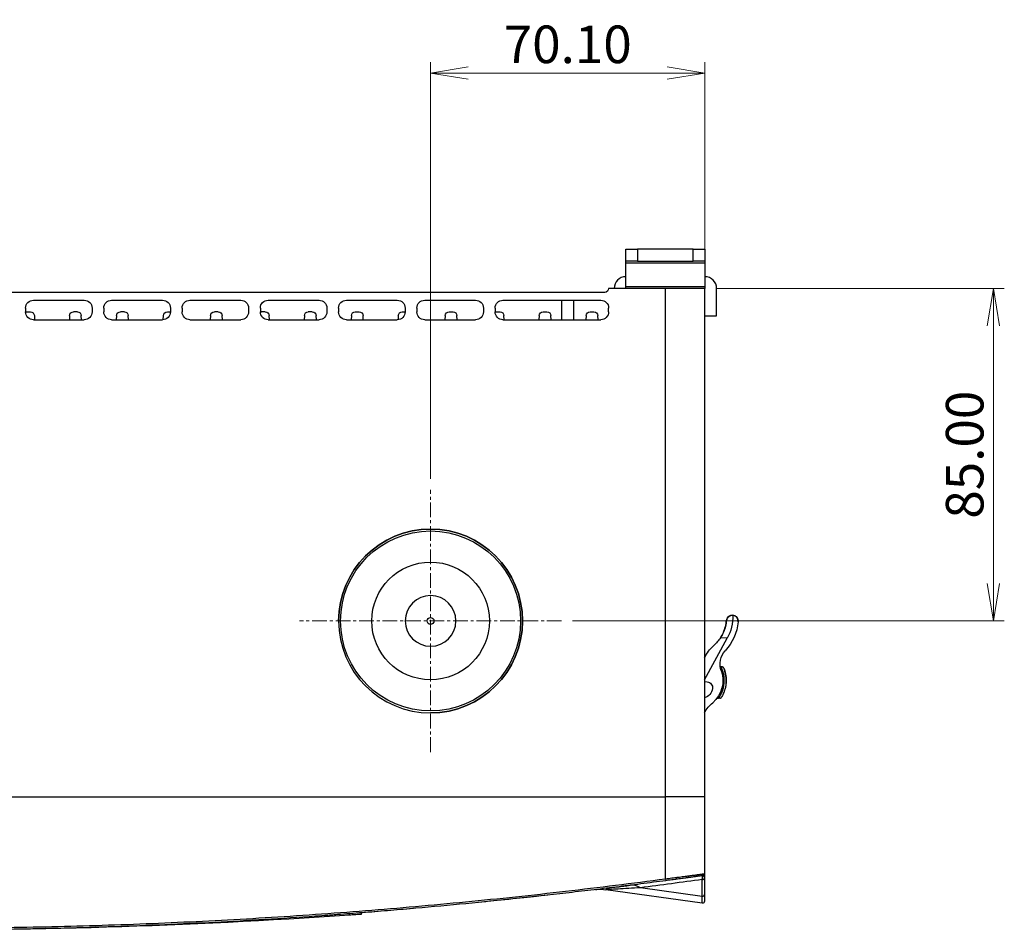
# Model space of a CAD drawing. Units: millimetres. Extents: x 10374 to 14022, y 14 to 2593.
# Drawn here: x 11410 to 11662, y 1835 to 2068 of the extents above; entities that cross this region are included whole.
import ezdxf

# ---------------------------------------------------------------- set-up
doc = ezdxf.new("R2010")
doc.units = ezdxf.units.MM
doc.linetypes.add('CENTER', pattern=[2, 1.25, -0.25, 0.25, -0.25])
doc.layers.get('0').update_dxf_attribs({"lineweight": 5})
doc.layers.get('Defpoints').update_dxf_attribs({"lineweight": 5})
for name, color, linetype, lineweight in [('1', 7, 'Continuous', 5), ('center', 1, 'CENTER', 5), ('dim', 3, 'Continuous', 5)]:
    doc.layers.add(name, color=color, linetype=linetype, lineweight=lineweight)
doc.styles.add('굴림', font='txt')
doc.dimstyles.new('GSATRONX4', dxfattribs={"dimscale": 4, "dimtxt": 2.4, "dimasz": 2.4, "dimexe": 0.7, "dimexo": 0.7, "dimgap": 0.6, "dimtad": 1, "dimzin": 1, "dimdsep": 46, "dimtxsty": '굴림', "dimblk": 'OPEN', "dimcen": 0.7, "dimclrd": 256, "dimclre": 256, "dimclrt": 256, "dimadec": 1, "dimazin": 0, "dimtfac": 1, "dimtmove": 0, "dimatfit": 3, "dimldrblk": 'OPEN', "dimfxl": 0, "dimtolj": 1, "dimtzin": 0, "dimlwd": -1, "dimlwe": -1, "dimarcsym": 0})

# ---------------------------------------------------------------- blocks, each defined once
blk = doc.blocks.new('_Open')
at = {"color": 0, "lineweight": -2}
for p, q in [((-1, 0.167), (0, 0)), ((-1, -0.167), (0, 0)), ((0, 0), (-1, 0))]:
    blk.add_line(p, q, dxfattribs=at)
blk = doc.blocks.new('*D18')
at = {"layer": 'Defpoints', "color": 0}
for p in [(11514.9, 2054.69), (11585, 2002.62), (11514.9, 1948.12)]:
    blk.add_point(p, dxfattribs=at)
at = {"layer": 'dim'}
for p, q in [((11514.9, 1950.92), (11514.9, 2057.49)), ((11585, 2005.42), (11585, 2057.49)), ((11575.4, 2054.69), (11524.5, 2054.69))]:
    blk.add_line(p, q, dxfattribs=at)
at = {"layer": 'dim', "xscale": 9.6, "yscale": 9.6, "zscale": 9.6, "rotation": 180}
blk.add_blockref('_Open', (11514.9, 2054.69), dxfattribs=at)
at = {"layer": 'dim', "xscale": 9.6, "yscale": 9.6, "zscale": 9.6}
blk.add_blockref('_Open', (11585, 2054.69), dxfattribs=at)
at = {"layer": 'dim', "insert": (11549.95, 2062.02), "char_height": 9.6, "attachment_point": 5, "style": '굴림'}
blk.add_mtext('\\A1;70.10', dxfattribs=at)
blk = doc.blocks.new('*D19')
at = {"layer": 'Defpoints', "color": 0}
for p in [(11585, 1999.62), (11548.4, 1914.62), (11658.71, 1914.62)]:
    blk.add_point(p, dxfattribs=at)
at = {"layer": 'dim'}
for p, q in [((11587.8, 1999.62), (11661.51, 1999.62)), ((11658.71, 1990.02), (11658.71, 1924.22)), ((11551.2, 1914.62), (11661.51, 1914.62))]:
    blk.add_line(p, q, dxfattribs=at)
at = {"layer": 'dim', "xscale": 9.6, "yscale": 9.6, "zscale": 9.6}
for p, rotation in [((11658.71, 1999.62), 90), ((11658.71, 1914.62), 270)]:
    blk.add_blockref('_Open', p, dxfattribs=dict(at, rotation=rotation))
at = {"layer": 'dim', "insert": (11651.39, 1957.12), "char_height": 9.6, "attachment_point": 5, "rotation": 90, "style": '굴림'}
blk.add_mtext('\\A1;85.00', dxfattribs=at)

msp = doc.modelspace()

# ---------------------------------------------------------------- linework, layer by layer
at = {"layer": '1', "color": 0, "linetype": 'ByBlock', "lineweight": -2}
for p, q in [((11564.796, 2009.618), (11567.805, 2009.618)), ((11564.796, 2006.618), (11564.796, 2009.618)), ((11582.005, 2009.618), (11567.805, 2009.618)), ((11567.805, 2009.618), (11567.805, 2006.618)), ((11582.005, 2006.618), (11582.005, 2009.618)), ((11582.005, 2009.618), (11584.996, 2009.618)), ((11584.996, 2009.618), (11584.996, 2006.618)), ((11567.805, 2006.618), (11564.796, 2006.618)), ((11564.796, 2006.114), (11564.796, 2006.618)), ((11564.796, 2000.121), (11564.796, 2006.114)), ((11584.996, 2006.114), (11564.796, 2006.114)), ((11567.805, 2006.618), (11582.005, 2006.618)), ((11584.996, 2006.618), (11582.005, 2006.618)), ((11584.996, 2006.618), (11584.996, 2006.114)), ((11584.996, 2006.114), (11584.996, 2000.121)), ((11559.396, 1998.618), (11180.396, 1998.618)), ((11574.896, 1999.618), (11560.396, 1999.618)), ((11564.796, 1999.618), (11564.796, 2000.121)), ((11564.796, 2000.121), (11584.996, 2000.121)), ((11574.896, 1869.618), (11574.896, 1999.618)), ((11584.896, 1999.618), (11574.896, 1999.618)), ((11584.996, 1999.618), (11574.896, 1999.618)), ((11584.896, 1999.618), (11584.896, 1869.618)), ((11584.996, 2000.121), (11584.996, 1999.618)), ((11584.996, 1992.618), (11584.996, 1999.618)), ((11587.996, 1992.618), (11587.996, 1999.618)), ((11413.396, 1996.618), (11426.396, 1996.618)), ((11433.396, 1996.618), (11446.396, 1996.618)), ((11453.396, 1996.618), (11466.396, 1996.618)), ((11473.396, 1996.618), (11486.396, 1996.618)), ((11493.396, 1996.618), (11506.396, 1996.618)), ((11513.396, 1996.618), (11526.396, 1996.618)), ((11533.396, 1996.618), (11558.396, 1996.618)), ((11548.396, 1996.618), (11548.396, 1991.618)), ((11551.396, 1996.618), (11551.396, 1991.618)), ((11411.396, 1994.618), (11411.396, 1993.618)), ((11411.648, 1993.618), (11412.647, 1993.618)), ((11424.647, 1993.618), (11423.648, 1993.618)), ((11428.396, 1994.618), (11428.396, 1993.618)), ((11431.396, 1994.618), (11431.396, 1993.618)), ((11436.647, 1993.618), (11435.648, 1993.618)), ((11447.648, 1993.618), (11448.396, 1993.618)), ((11448.396, 1994.618), (11448.396, 1993.618)), ((11451.396, 1994.618), (11451.396, 1993.618)), ((11460.647, 1993.618), (11459.648, 1993.618)), ((11468.396, 1994.618), (11468.396, 1993.618)), ((11471.396, 1994.618), (11471.396, 1993.618)), ((11472.647, 1993.618), (11471.648, 1993.618)), ((11484.647, 1993.618), (11483.648, 1993.618)), ((11488.396, 1994.618), (11488.396, 1993.618)), ((11491.396, 1994.618), (11491.396, 1993.618)), ((11495.648, 1993.618), (11496.647, 1993.618)), ((11507.648, 1993.618), (11508.396, 1993.618)), ((11508.396, 1994.618), (11508.396, 1993.618)), ((11511.396, 1994.618), (11511.396, 1993.618)), ((11519.648, 1993.618), (11520.647, 1993.618)), ((11528.396, 1994.618), (11528.396, 1993.618)), ((11531.396, 1994.618), (11531.396, 1993.618)), ((11531.648, 1993.618), (11532.647, 1993.618)), ((11543.648, 1993.618), (11544.647, 1993.618)), ((11555.648, 1993.618), (11556.647, 1993.618)), ((11560.396, 1993.618), (11560.396, 1994.618)), ((11413.396, 1991.618), (11426.396, 1991.618)), ((11413.645, 1992.68), (11413.711, 1991.617)), ((11422.65, 1992.68), (11422.583, 1991.617)), ((11425.711, 1991.617), (11425.645, 1992.68)), ((11433.396, 1991.618), (11446.396, 1991.618)), ((11434.65, 1992.68), (11434.583, 1991.617)), ((11437.711, 1991.617), (11437.645, 1992.68)), ((11446.584, 1991.626), (11446.65, 1992.68)), ((11453.396, 1991.618), (11466.396, 1991.618)), ((11458.65, 1992.68), (11458.583, 1991.617)), ((11461.711, 1991.617), (11461.645, 1992.68)), ((11473.396, 1991.618), (11486.396, 1991.618)), ((11473.711, 1991.617), (11473.645, 1992.68)), ((11482.65, 1992.68), (11482.583, 1991.617)), ((11485.711, 1991.617), (11485.645, 1992.68)), ((11493.396, 1991.618), (11506.396, 1991.618)), ((11494.65, 1992.68), (11494.583, 1991.617)), ((11497.711, 1991.617), (11497.645, 1992.68)), ((11506.65, 1992.68), (11506.584, 1991.626)), ((11513.396, 1991.618), (11526.396, 1991.618)), ((11518.65, 1992.68), (11518.583, 1991.617)), ((11521.711, 1991.617), (11521.645, 1992.68)), ((11533.396, 1991.618), (11558.396, 1991.618)), ((11533.711, 1991.617), (11533.645, 1992.68)), ((11542.65, 1992.68), (11542.583, 1991.617)), ((11545.711, 1991.617), (11545.645, 1992.68)), ((11554.65, 1992.68), (11554.583, 1991.617)), ((11557.711, 1991.617), (11557.645, 1992.68)), ((11584.996, 1992.618), (11587.996, 1992.618)), ((11590.522, 1914.732), (11590.522, 1914.732)), ((11584.896, 1899.554), (11590.724, 1910.187)), ((11590.724, 1910.187), (11588.983, 1910.339)), ((11587.23, 1908.289), (11587.23, 1908.288)), ((11588.925, 1902.932), (11588.925, 1902.932)), ((11588.925, 1902.932), (11588.925, 1902.932)), ((11588.925, 1902.932), (11588.925, 1902.932)), ((11588.925, 1902.932), (11588.925, 1902.932)), ((11588.925, 1902.932), (11588.925, 1902.932)), ((11588.925, 1902.932), (11588.925, 1902.932)), ((11588.925, 1902.932), (11588.925, 1902.932)), ((11588.925, 1902.932), (11588.925, 1902.932)), ((11589.401, 1902.882), (11589.401, 1902.882)), ((11589.401, 1902.882), (11589.401, 1902.882)), ((11589.401, 1902.882), (11589.401, 1902.882)), ((11589.401, 1902.882), (11589.401, 1902.882)), ((11589.401, 1902.882), (11589.401, 1902.882)), ((11589.401, 1902.882), (11589.401, 1902.882)), ((11589.401, 1902.882), (11589.401, 1902.882)), ((11589.401, 1902.882), (11589.401, 1902.882)), ((11589.811, 1902.575), (11589.811, 1902.575)), ((11589.811, 1902.575), (11589.811, 1902.575)), ((11589.811, 1902.575), (11589.811, 1902.575)), ((11589.811, 1902.575), (11589.811, 1902.575)), ((11589.811, 1902.575), (11589.811, 1902.575)), ((11589.811, 1902.575), (11589.811, 1902.575)), ((11589.811, 1902.575), (11589.811, 1902.575)), ((11589.811, 1902.575), (11589.811, 1902.575)), ((11589.169, 1901.94), (11589.169, 1901.94)), ((11584.896, 1899.11), (11585.6, 1899.042)), ((11586.941, 1897.331), (11586.941, 1897.331)), ((11589.579, 1898.758), (11589.579, 1898.758)), ((11590.403, 1898.687), (11590.403, 1898.687)), ((11590.403, 1898.686), (11590.403, 1898.686)), ((11590.403, 1898.686), (11590.403, 1898.686)), ((11590.403, 1898.686), (11590.403, 1898.686)), ((11590.403, 1898.686), (11590.403, 1898.686)), ((11590.403, 1898.686), (11590.403, 1898.686)), ((11590.403, 1898.686), (11590.403, 1898.686)), ((11590.403, 1898.686), (11590.403, 1898.686)), ((11164.896, 1869.618), (11574.896, 1869.618)), ((11574.945, 1869.618), (11574.894, 1869.618)), ((11584.896, 1869.618), (11574.896, 1869.618)), ((11574.945, 1848.707), (11574.945, 1869.618)), ((11584.895, 1869.618), (11584.895, 1849.773)), ((11584.328, 1844.21), (11584.328, 1848.523)), ((11584.895, 1848.986), (11584.895, 1844.673)), ((11584.328, 1842.454), (11559.653, 1845.922)), ((11584.328, 1844.21), (11568.519, 1846.432)), ((11494.195, 1839.408), (11494.195, 1839.814)), ((11497.18, 1840.061), (11497.164, 1839.618))]:
    msp.add_line(p, q, dxfattribs=at)
at = {"layer": '1', "color": 0, "linetype": 'ByBlock', "lineweight": -2, "extrusion": (0, 0, -1)}
for radius in [23.5, 6.484]:
    msp.add_circle((-11514.896, 1914.618), radius, dxfattribs=at)
at = {"layer": '1', "color": 0, "linetype": 'ByBlock', "lineweight": -2}
for radius in [23.002, 15.041, 0.864]:
    msp.add_circle((11514.896, 1914.618), radius, dxfattribs=at)
for centre, radius, start, end in [((11564.796, 1999.618), 3, 90, 180), ((11584.996, 1999.618), 3, 0, 90), ((11592.014, 1914.579, 0), 1.5, 354.15009, 174.15009), ((11592.014, 1914.579, 0), 1.5, 354.15009, 174.15009), ((11592.014, 1914.579, 0), 1.5, 354.15208, 174.1481)]:
    msp.add_arc(centre, radius, start, end, dxfattribs=at)
at = {"layer": '1', "color": 0, "linetype": 'ByBlock', "lineweight": -2, "extrusion": (0, 0, -1)}
for centre, radius, start, end in [((-11559.396, 1999.618), 1, 180, 270), ((-11413.396, 1994.618), 2, 0, 90), ((-11426.396, 1994.618), 2, 90, 180), ((-11433.396, 1994.618), 2, 0, 90), ((-11446.396, 1994.618), 2, 90, 180), ((-11453.396, 1994.618), 2, 0, 90), ((-11466.396, 1994.618), 2, 90, 180), ((-11473.396, 1994.618), 2, 0, 90), ((-11486.396, 1994.618), 2, 90, 180), ((-11493.396, 1994.618), 2, 0, 90), ((-11506.396, 1994.618), 2, 90, 180), ((-11513.396, 1994.618), 2, 0, 90), ((-11526.396, 1994.618), 2, 90, 180), ((-11533.396, 1994.618), 2, 0, 90), ((-11558.396, 1994.618), 2, 90, 180), ((-11413.396, 1993.618), 2, 270, 0), ((-11411.648, 1992.618), 1, 75.42143, 90), ((-11412.647, 1992.618), 1, 90, 176.42367), ((-11423.648, 1992.618), 1, 3.57633, 90), ((-11424.647, 1992.618), 1, 90, 176.42367), ((-11426.396, 1993.618), 2, 180, 270), ((-11433.396, 1993.618), 2, 270, 0), ((-11435.648, 1992.618), 1, 3.57633, 90), ((-11436.647, 1992.618), 1, 90, 176.42367), ((-11446.396, 1993.618), 2, 180, 270), ((-11447.648, 1992.618), 1, 3.57633, 90), ((-11453.396, 1993.618), 2, 270, 0), ((-11459.648, 1992.618), 1, 3.57633, 90), ((-11460.647, 1992.618), 1, 90, 176.42367), ((-11466.396, 1993.618), 2, 180, 270), ((-11473.396, 1993.618), 2, 270, 0), ((-11471.648, 1992.618), 1, 75.42143, 90), ((-11472.647, 1992.618), 1, 90, 176.42367), ((-11483.648, 1992.618), 1, 3.57633, 90), ((-11484.647, 1992.618), 1, 90, 176.42367), ((-11486.396, 1993.618), 2, 180, 270), ((-11493.396, 1993.618), 2, 270, 0), ((-11495.648, 1992.618), 1, 3.57633, 90), ((-11496.647, 1992.618), 1, 90, 176.42367), ((-11506.396, 1993.618), 2, 180, 270), ((-11507.648, 1992.618), 1, 3.57633, 90), ((-11513.396, 1993.618), 2, 270, 0), ((-11519.648, 1992.618), 1, 3.57633, 90), ((-11520.647, 1992.618), 1, 90, 176.42367), ((-11526.396, 1993.618), 2, 180, 270), ((-11533.396, 1993.618), 2, 270, 0), ((-11531.648, 1992.618), 1, 75.42143, 90), ((-11532.647, 1992.618), 1, 90, 176.42367), ((-11543.648, 1992.618), 1, 3.57633, 90), ((-11544.647, 1992.618), 1, 90, 176.42367), ((-11555.648, 1992.618), 1, 3.57633, 90), ((-11556.647, 1992.618), 1, 90, 176.42367), ((-11558.396, 1993.618), 2, 180, 270), ((-11514.896, 1914.618), 23.5, 0, 180), ((-11514.896, 1914.618), 23.5, 180, 270), ((-11558.261, 1836.019), 10, 83.13313, 84.98127), ((-11558.261, 1836.019), 10, 84.98126, 98), ((-11584.398, 1842.946), 0.498, 180, 278)]:
    msp.add_arc(centre, radius, start, end, dxfattribs=at)
at = {"layer": '1', "color": 0, "linetype": 'ByBlock', "lineweight": -2}
for centre, major_axis, ratio, start_param, end_param in [((11592.014, 1914.579), (-1.492, 0.153), 0.6160387, 6.0891798, 6.2831854), ((11584.398, 1849.773), (0.498, 0), 0.9865418, 4.7185185, 6.2831853), ((11567.127, 1837.114), (1.257, -9.921), 0.6054526, 2.7065506, 3.1415927), ((11574.945, 1848.716), (-0.066, 0.493), 0.0023045, 1.5880968, 3.1415927), ((11584.398, 1848.986), (0.498, 0), 0.9408875, 4.5727627, 6.2831853), ((11584.398, 1844.673), (0.498, 0), 0.9408874, 4.5727626, 6.2831854)]:
    msp.add_ellipse(centre, major_axis=major_axis, ratio=ratio, start_param=start_param, end_param=end_param, dxfattribs=at)
at = {"layer": '1', "color": 0, "linetype": 'ByBlock', "lineweight": -2, "extrusion": (0, 0, -1)}
for centre, major_axis, start_param, end_param in [((11580.574, 1915.751), (-8.868, -7.44), 3.8118221, 4.3410886), ((11592.014, 1914.579), (-1.149, -0.964), 2.3561369, 3.9417669), ((11580.574, 1915.751), (-9.959, -8.356), 3.9417656, 4.5788265), ((11580.574, 1915.752), (-9.437, -3.309), 4.0507041, 4.3213227), ((11580.574, 1915.751), (3.305, -9.438), 5.6210773, 5.8916959), ((11593.886, 1900.826), (-9.436, -3.311), 0.7907838, 1.180014), ((11593.886, 1900.825), (3.312, -9.436), 2.3616043, 2.7508189), ((11593.876, 1903.625), (-3.83, -3.214), 0.3542546, 1.4372319), ((11593.876, 1903.626), (3.214, -3.83), 1.9251692, 2.3562618), ((11582.108, 1899.412), (-5.746, -4.821), 3.4958498, 4.702126), ((11584.043, 1897.757), (1.883, -2.244), 5.5563879, 6.6858656), ((11584.043, 1897.756), (-2.244, -1.883), 3.9854752, 5.1149296), ((11585.456, 1897.549), (-1.149, -0.964), 2.3648633, 3.9854754), ((11593.493, 1886.121), (-7.661, -6.427), 1.2341251, 1.5605421)]:
    msp.add_ellipse(centre, major_axis=major_axis, ratio=0.9999999, start_param=start_param, end_param=end_param, dxfattribs=at)
at = {"layer": '1', "color": 0, "linetype": 'ByBlock', "lineweight": -2}
for points, knots in [([(11590.522, 1914.732), (11590.539, 1914.899), (11590.585, 1915.065), (11590.728, 1915.369), (11590.826, 1915.511), (11591.062, 1915.75), (11591.202, 1915.851), (11591.503, 1915.999), (11591.669, 1916.048), (11591.938, 1916.081), (11592.042, 1916.082), (11592.145, 1916.073)], [0, 0, 0, 0, 0.2169381, 0.2169381, 0.4338746, 0.4338746, 0.6508368, 0.6508368, 0.8678463, 0.8678463, 1, 1, 1, 1]), ([(11588.983, 1910.34), (11589.261, 1910.772), (11589.507, 1911.228), (11589.925, 1912.172), (11590.099, 1912.663), (11590.371, 1913.678), (11590.468, 1914.204), (11590.522, 1914.733)], [0, 0, 0, 0, 0.3287333, 0.3287333, 0.6601512, 0.6601512, 1, 1, 1, 1]), ([(11590.522, 1914.732), (11590.469, 1914.22), (11590.377, 1913.711), (11590.115, 1912.712), (11589.944, 1912.22), (11589.523, 1911.258), (11589.27, 1910.786), (11588.983, 1910.339)], [0, 0, 0, 0, 0.3287335, 0.3287335, 0.6601515, 0.6601515, 1, 1, 1, 1]), ([(11588.512, 1894.894), (11588.614, 1895.039), (11588.808, 1895.334), (11588.98, 1895.642), (11589.102, 1895.876), (11589.161, 1895.995), (11589.227, 1896.135), (11589.254, 1896.196), (11589.272, 1896.236), (11589.281, 1896.256), (11589.361, 1896.439), (11589.49, 1896.766), (11589.651, 1897.266), (11589.777, 1897.775), (11589.839, 1898.119), (11589.876, 1898.38), (11589.893, 1898.511), (11589.908, 1898.665), (11589.914, 1898.731), (11589.918, 1898.775), (11589.92, 1898.797), (11589.935, 1898.995), (11589.95, 1899.347), (11589.936, 1899.872), (11589.888, 1900.394), (11589.805, 1900.913), (11589.726, 1901.256), (11589.669, 1901.47), (11589.658, 1901.513), (11589.634, 1901.598), (11589.596, 1901.725), (11589.556, 1901.851), (11589.471, 1902.102), (11589.346, 1902.431), (11589.2, 1902.753), (11589.121, 1902.911)], [0, 0, 0, 0, 0.0625, 0.125, 0.125, 0.15625, 0.171875, 0.1796875, 0.1796875, 0.1875, 0.1875, 0.25, 0.3125, 0.375, 0.4375, 0.4375, 0.46875, 0.484375, 0.4921875, 0.4921875, 0.5, 0.5, 0.5625, 0.625, 0.6875, 0.75, 0.8125, 0.8125, 0.828125, 0.828125, 0.84375, 0.875, 0.875, 0.9375, 1, 1, 1, 1]), ([(11588.925, 1902.932), (11588.952, 1902.766), (11589.008, 1902.429), (11589.115, 1902.105), (11589.169, 1901.94)], [0, 0, 0, 0, 0.492305, 1, 1, 1, 1]), ([(11589.121, 1902.912), (11589.145, 1902.909), (11589.194, 1902.904), (11589.264, 1902.897), (11589.311, 1902.892), (11589.345, 1902.888), (11589.356, 1902.887), (11589.379, 1902.885), (11589.39, 1902.883), (11589.401, 1902.882)], [0, 0, 0, 0, 0.25, 0.5, 0.75, 0.75, 0.875, 0.875, 1, 1, 1, 1]), ([(11589.121, 1902.912), (11589.145, 1902.909), (11589.194, 1902.904), (11589.264, 1902.897), (11589.311, 1902.892), (11589.345, 1902.888), (11589.356, 1902.887), (11589.379, 1902.885), (11589.39, 1902.884), (11589.401, 1902.882)], [0, 0, 0, 0, 0.25, 0.5, 0.75, 0.75, 0.875, 0.875, 1, 1, 1, 1]), ([(11589.121, 1902.912), (11589.145, 1902.909), (11589.194, 1902.904), (11589.264, 1902.897), (11589.311, 1902.892), (11589.345, 1902.888), (11589.356, 1902.887), (11589.379, 1902.885), (11589.39, 1902.883), (11589.401, 1902.882)], [0, 0, 0, 0, 0.25, 0.5, 0.75, 0.75, 0.875, 0.875, 1, 1, 1, 1]), ([(11589.121, 1902.912), (11589.145, 1902.909), (11589.194, 1902.904), (11589.264, 1902.897), (11589.311, 1902.892), (11589.345, 1902.888), (11589.356, 1902.887), (11589.379, 1902.885), (11589.39, 1902.883), (11589.401, 1902.882)], [0, 0, 0, 0, 0.25, 0.5, 0.75, 0.75, 0.875, 0.875, 1, 1, 1, 1]), ([(11589.121, 1902.912), (11589.145, 1902.909), (11589.194, 1902.904), (11589.264, 1902.896), (11589.311, 1902.892), (11589.345, 1902.888), (11589.356, 1902.887), (11589.379, 1902.884), (11589.39, 1902.883), (11589.401, 1902.882)], [0, 0, 0, 0, 0.25, 0.5, 0.75, 0.75, 0.875, 0.875, 1, 1, 1, 1]), ([(11589.121, 1902.911), (11589.145, 1902.909), (11589.194, 1902.904), (11589.264, 1902.896), (11589.311, 1902.892), (11589.345, 1902.888), (11589.356, 1902.887), (11589.379, 1902.884), (11589.39, 1902.883), (11589.401, 1902.882)], [0, 0, 0, 0, 0.25, 0.5, 0.75, 0.75, 0.875, 0.875, 1, 1, 1, 1]), ([(11589.121, 1902.911), (11589.145, 1902.909), (11589.194, 1902.904), (11589.264, 1902.896), (11589.311, 1902.891), (11589.345, 1902.888), (11589.356, 1902.887), (11589.379, 1902.884), (11589.39, 1902.883), (11589.401, 1902.882)], [0, 0, 0, 0, 0.25, 0.5, 0.75, 0.75, 0.875, 0.875, 1, 1, 1, 1]), ([(11589.121, 1902.911), (11589.145, 1902.909), (11589.194, 1902.904), (11589.264, 1902.896), (11589.311, 1902.891), (11589.345, 1902.888), (11589.356, 1902.887), (11589.379, 1902.884), (11589.39, 1902.883), (11589.401, 1902.882)], [0, 0, 0, 0, 0.25, 0.5, 0.75, 0.75, 0.875, 0.875, 1, 1, 1, 1]), ([(11589.401, 1902.882), (11589.379, 1902.884), (11589.357, 1902.887), (11589.311, 1902.891), (11589.265, 1902.896), (11589.218, 1902.901), (11589.182, 1902.905), (11589.17, 1902.906), (11589.145, 1902.909), (11589.133, 1902.91), (11589.121, 1902.911)], [0, 0, 0, 0, 0.25, 0.25, 0.5, 0.75, 0.75, 0.875, 0.875, 1, 1, 1, 1]), ([(11589.811, 1902.575), (11589.873, 1902.424), (11589.988, 1902.12), (11590.084, 1901.809), (11590.133, 1901.633), (11590.139, 1901.613), (11590.149, 1901.574), (11590.155, 1901.555), (11590.17, 1901.496), (11590.201, 1901.377), (11590.265, 1901.101), (11590.339, 1900.705), (11590.4, 1900.227), (11590.433, 1899.747), (11590.439, 1899.264), (11590.423, 1898.94), (11590.408, 1898.737), (11590.404, 1898.697), (11590.397, 1898.616), (11590.385, 1898.495), (11590.351, 1898.214), (11590.286, 1897.816), (11590.18, 1897.347), (11590.047, 1896.884), (11589.94, 1896.579), (11589.853, 1896.353), (11589.808, 1896.24), (11589.76, 1896.128), (11589.736, 1896.072), (11589.728, 1896.053), (11589.711, 1896.016), (11589.637, 1895.849), (11589.485, 1895.539), (11589.326, 1895.256), (11589.242, 1895.116)], [0, 0, 0, 0, 0.0625, 0.125, 0.125, 0.1328125, 0.1328125, 0.140625, 0.140625, 0.15625, 0.1875, 0.25, 0.3125, 0.375, 0.4375, 0.5, 0.5, 0.515625, 0.515625, 0.53125, 0.5625, 0.625, 0.6875, 0.75, 0.8125, 0.8125, 0.84375, 0.859375, 0.859375, 0.8671875, 0.8671875, 0.875, 0.9375, 1, 1, 1, 1]), ([(11589.811, 1902.575), (11589.811, 1902.576), (11589.81, 1902.577), (11589.809, 1902.58), (11589.808, 1902.583), (11589.804, 1902.592), (11589.796, 1902.608), (11589.789, 1902.622), (11589.774, 1902.649), (11589.757, 1902.676), (11589.737, 1902.7), (11589.726, 1902.713), (11589.723, 1902.717), (11589.716, 1902.725), (11589.712, 1902.728), (11589.693, 1902.748), (11589.677, 1902.762), (11589.643, 1902.789), (11589.625, 1902.802), (11589.596, 1902.82), (11589.586, 1902.825), (11589.571, 1902.833), (11589.565, 1902.836), (11589.555, 1902.841), (11589.549, 1902.843), (11589.522, 1902.855), (11589.499, 1902.862), (11589.464, 1902.872), (11589.439, 1902.877), (11589.414, 1902.881), (11589.401, 1902.882)], [0, 0, 0, 0, 0.0078125, 0.0078125, 0.015625, 0.03125, 0.0625, 0.125, 0.125, 0.25, 0.3125, 0.3125, 0.34375, 0.34375, 0.375, 0.375, 0.5, 0.5, 0.625, 0.625, 0.6875, 0.6875, 0.71875, 0.71875, 0.75, 0.75, 0.875, 0.875, 0.9375, 1, 1, 1, 1]), ([(11589.811, 1902.575), (11589.811, 1902.576), (11589.81, 1902.577), (11589.809, 1902.579), (11589.808, 1902.583), (11589.804, 1902.591), (11589.796, 1902.608), (11589.789, 1902.622), (11589.774, 1902.649), (11589.757, 1902.675), (11589.737, 1902.7), (11589.726, 1902.712), (11589.723, 1902.716), (11589.716, 1902.724), (11589.712, 1902.728), (11589.693, 1902.747), (11589.677, 1902.762), (11589.643, 1902.789), (11589.625, 1902.802), (11589.596, 1902.819), (11589.586, 1902.825), (11589.571, 1902.833), (11589.565, 1902.835), (11589.555, 1902.84), (11589.549, 1902.843), (11589.522, 1902.854), (11589.499, 1902.862), (11589.464, 1902.871), (11589.439, 1902.877), (11589.414, 1902.881), (11589.401, 1902.882)], [0, 0, 0, 0, 0.0078125, 0.0078125, 0.015625, 0.03125, 0.0625, 0.125, 0.125, 0.25, 0.3125, 0.3125, 0.34375, 0.34375, 0.375, 0.375, 0.5, 0.5, 0.625, 0.625, 0.6875, 0.6875, 0.71875, 0.71875, 0.75, 0.75, 0.875, 0.875, 0.9375, 1, 1, 1, 1]), ([(11589.811, 1902.575), (11589.811, 1902.576), (11589.81, 1902.577), (11589.809, 1902.579), (11589.808, 1902.583), (11589.804, 1902.591), (11589.796, 1902.608), (11589.789, 1902.622), (11589.774, 1902.649), (11589.757, 1902.675), (11589.737, 1902.7), (11589.726, 1902.712), (11589.723, 1902.716), (11589.716, 1902.724), (11589.712, 1902.728), (11589.693, 1902.747), (11589.677, 1902.762), (11589.643, 1902.789), (11589.625, 1902.802), (11589.596, 1902.819), (11589.586, 1902.825), (11589.571, 1902.833), (11589.565, 1902.835), (11589.555, 1902.84), (11589.549, 1902.843), (11589.522, 1902.854), (11589.499, 1902.862), (11589.464, 1902.871), (11589.439, 1902.877), (11589.414, 1902.881), (11589.401, 1902.882)], [0, 0, 0, 0, 0.0078125, 0.0078125, 0.015625, 0.03125, 0.0625, 0.125, 0.125, 0.25, 0.3125, 0.3125, 0.34375, 0.34375, 0.375, 0.375, 0.5, 0.5, 0.625, 0.625, 0.6875, 0.6875, 0.71875, 0.71875, 0.75, 0.75, 0.875, 0.875, 0.9375, 1, 1, 1, 1]), ([(11590.29, 1900.959), (11590.276, 1901.033), (11590.261, 1901.106), (11590.228, 1901.259), (11590.201, 1901.378), (11590.17, 1901.496), (11590.155, 1901.555), (11590.149, 1901.574), (11590.139, 1901.614), (11590.09, 1901.79), (11589.988, 1902.12), (11589.873, 1902.424), (11589.811, 1902.575)], [0, 0, 0, 0, 0.1346985, 0.1346985, 0.2789154, 0.3510239, 0.3510239, 0.3870781, 0.3870781, 0.4231323, 0.7115662, 1, 1, 1, 1]), ([(11589.811, 1902.575), (11589.873, 1902.424), (11589.988, 1902.12), (11590.084, 1901.81), (11590.133, 1901.633), (11590.139, 1901.614), (11590.149, 1901.575), (11590.155, 1901.555), (11590.17, 1901.496), (11590.201, 1901.378), (11590.265, 1901.102), (11590.312, 1900.85), (11590.338, 1900.678), (11590.34, 1900.664)], [0, 0, 0, 0, 0.2447382, 0.4894763, 0.4894763, 0.5200686, 0.5200686, 0.5506609, 0.5506609, 0.6118454, 0.7342145, 0.9789527, 1, 1, 1, 1]), ([(11589.811, 1902.575), (11589.873, 1902.424), (11589.988, 1902.12), (11590.084, 1901.81), (11590.133, 1901.633), (11590.139, 1901.614), (11590.149, 1901.574), (11590.155, 1901.555), (11590.17, 1901.496), (11590.201, 1901.378), (11590.265, 1901.101), (11590.312, 1900.85), (11590.338, 1900.678), (11590.34, 1900.664)], [0, 0, 0, 0, 0.2447382, 0.4894764, 0.4894764, 0.5200686, 0.5200686, 0.5506609, 0.5506609, 0.6118454, 0.7342145, 0.9789527, 1, 1, 1, 1]), ([(11589.811, 1902.575), (11589.873, 1902.424), (11589.988, 1902.12), (11590.084, 1901.809), (11590.133, 1901.633), (11590.139, 1901.614), (11590.149, 1901.574), (11590.155, 1901.555), (11590.17, 1901.496), (11590.201, 1901.378), (11590.265, 1901.101), (11590.312, 1900.85), (11590.338, 1900.678), (11590.34, 1900.664)], [0, 0, 0, 0, 0.2447382, 0.4894764, 0.4894764, 0.5200686, 0.5200686, 0.5506609, 0.5506609, 0.6118454, 0.7342145, 0.9789527, 1, 1, 1, 1]), ([(11590.29, 1900.959), (11590.276, 1901.033), (11590.261, 1901.107), (11590.228, 1901.259), (11590.201, 1901.378), (11590.17, 1901.496), (11590.155, 1901.555), (11590.149, 1901.575), (11590.139, 1901.614), (11590.09, 1901.79), (11589.988, 1902.12), (11589.873, 1902.424), (11589.811, 1902.575)], [0, 0, 0, 0, 0.1346985, 0.1346985, 0.2789154, 0.3510239, 0.3510239, 0.3870781, 0.3870781, 0.4231323, 0.7115662, 1, 1, 1, 1]), ([(11589.811, 1902.575), (11589.873, 1902.424), (11589.988, 1902.12), (11590.084, 1901.81), (11590.133, 1901.634), (11590.139, 1901.614), (11590.149, 1901.575), (11590.155, 1901.555), (11590.17, 1901.496), (11590.201, 1901.378), (11590.265, 1901.102), (11590.312, 1900.851), (11590.338, 1900.678), (11590.34, 1900.664)], [0, 0, 0, 0, 0.2447382, 0.4894764, 0.4894764, 0.5200686, 0.5200686, 0.5506609, 0.5506609, 0.6118454, 0.7342145, 0.9789527, 1, 1, 1, 1]), ([(11589.811, 1902.575), (11589.873, 1902.424), (11589.988, 1902.12), (11590.084, 1901.81), (11590.133, 1901.633), (11590.139, 1901.614), (11590.149, 1901.575), (11590.155, 1901.555), (11590.17, 1901.496), (11590.201, 1901.378), (11590.265, 1901.102), (11590.312, 1900.85), (11590.338, 1900.678), (11590.34, 1900.664)], [0, 0, 0, 0, 0.2447382, 0.4894764, 0.4894764, 0.5200686, 0.5200686, 0.5506609, 0.5506609, 0.6118454, 0.7342145, 0.9789527, 1, 1, 1, 1]), ([(11590.403, 1898.687), (11590.406, 1898.717), (11590.409, 1898.747), (11590.423, 1898.94), (11590.439, 1899.264), (11590.433, 1899.747), (11590.4, 1900.227), (11590.339, 1900.705), (11590.28, 1901.022), (11590.228, 1901.259), (11590.201, 1901.377), (11590.17, 1901.496), (11590.155, 1901.555), (11590.149, 1901.574), (11590.139, 1901.613), (11590.09, 1901.79), (11589.988, 1902.12), (11589.873, 1902.424), (11589.811, 1902.575)], [0, 0, 0, 0, 0.0229007, 0.0229007, 0.1450381, 0.2671755, 0.389313, 0.5114504, 0.6335878, 0.6335878, 0.6946565, 0.7251908, 0.7251908, 0.740458, 0.740458, 0.7557252, 0.8778626, 1, 1, 1, 1]), ([(11590.29, 1900.959), (11590.276, 1901.033), (11590.261, 1901.107), (11590.228, 1901.26), (11590.201, 1901.378), (11590.17, 1901.496), (11590.155, 1901.555), (11590.149, 1901.575), (11590.139, 1901.614), (11590.09, 1901.79), (11589.988, 1902.12), (11589.873, 1902.424), (11589.811, 1902.575)], [0, 0, 0, 0, 0.1346985, 0.1346985, 0.2789154, 0.3510239, 0.3510239, 0.3870781, 0.3870781, 0.4231323, 0.7115662, 1, 1, 1, 1]), ([(11589.811, 1902.575), (11589.873, 1902.424), (11589.988, 1902.12), (11590.084, 1901.81), (11590.133, 1901.633), (11590.139, 1901.614), (11590.149, 1901.574), (11590.155, 1901.555), (11590.17, 1901.496), (11590.201, 1901.378), (11590.265, 1901.102), (11590.312, 1900.85), (11590.338, 1900.678), (11590.34, 1900.664)], [0, 0, 0, 0, 0.2447382, 0.4894764, 0.4894764, 0.5200686, 0.5200686, 0.5506609, 0.5506609, 0.6118454, 0.7342145, 0.9789527, 1, 1, 1, 1]), ([(11589.811, 1902.575), (11589.873, 1902.424), (11589.988, 1902.12), (11590.084, 1901.81), (11590.133, 1901.633), (11590.139, 1901.614), (11590.149, 1901.574), (11590.155, 1901.555), (11590.17, 1901.496), (11590.201, 1901.378), (11590.265, 1901.102), (11590.312, 1900.85), (11590.338, 1900.678), (11590.34, 1900.664)], [0, 0, 0, 0, 0.2447382, 0.4894764, 0.4894764, 0.5200686, 0.5200686, 0.5506609, 0.5506609, 0.6118454, 0.7342145, 0.9789527, 1, 1, 1, 1]), ([(11588.778, 1894.875), (11588.757, 1894.877), (11588.736, 1894.878), (11588.693, 1894.881), (11588.649, 1894.884), (11588.604, 1894.887), (11588.57, 1894.89), (11588.558, 1894.891), (11588.535, 1894.892), (11588.524, 1894.893), (11588.512, 1894.894)], [0, 0, 0, 0, 0.25, 0.25, 0.5, 0.75, 0.75, 0.875, 0.875, 1, 1, 1, 1]), ([(11588.778, 1894.875), (11588.792, 1894.874), (11588.818, 1894.874), (11588.844, 1894.875), (11588.881, 1894.878), (11588.906, 1894.882), (11588.935, 1894.889), (11588.941, 1894.891), (11588.952, 1894.894), (11588.958, 1894.895), (11588.975, 1894.901), (11588.986, 1894.905), (11589.018, 1894.917), (11589.039, 1894.927), (11589.077, 1894.949), (11589.096, 1894.961), (11589.122, 1894.981), (11589.131, 1894.988), (11589.147, 1895.002), (11589.155, 1895.009), (11589.178, 1895.031), (11589.192, 1895.047), (11589.212, 1895.072), (11589.221, 1895.085), (11589.232, 1895.1), (11589.237, 1895.108), (11589.239, 1895.112), (11589.24, 1895.114), (11589.241, 1895.115), (11589.242, 1895.116)], [0, 0, 0, 0, 0.0625, 0.125, 0.125, 0.25, 0.25, 0.28125, 0.28125, 0.3125, 0.3125, 0.375, 0.375, 0.5, 0.5, 0.625, 0.625, 0.6875, 0.6875, 0.75, 0.75, 0.875, 0.875, 0.9375, 0.96875, 0.984375, 0.9921875, 0.9921875, 1, 1, 1, 1]), ([(11574.945, 1848.707), (11575.215, 1848.741), (11575.484, 1848.775), (11576.019, 1848.843), (11576.55, 1848.911), (11577.076, 1848.978), (11577.468, 1849.029), (11577.598, 1849.045), (11577.76, 1849.066), (11577.793, 1849.07), (11577.857, 1849.079), (11577.954, 1849.091), (11578.051, 1849.104), (11578.37, 1849.145), (11578.871, 1849.21), (11579.595, 1849.303), (11580.058, 1849.364), (11580.399, 1849.408), (11580.511, 1849.423), (11580.678, 1849.445), (11580.733, 1849.452), (11580.843, 1849.466), (11580.897, 1849.473), (11581.167, 1849.509), (11581.583, 1849.563), (11582.16, 1849.64), (11582.514, 1849.686), (11582.768, 1849.72), (11582.892, 1849.737), (11583.032, 1849.755), (11583.091, 1849.763), (11583.13, 1849.768), (11583.303, 1849.791), (11583.464, 1849.813), (11583.73, 1849.848), (11583.976, 1849.881), (11584.183, 1849.909), (11584.37, 1849.934), (11584.454, 1849.946), (11584.527, 1849.956)], [0, 0, 0, 0, 0.0625, 0.0625, 0.125, 0.1875, 0.1875, 0.21875, 0.21875, 0.2265625, 0.2265625, 0.234375, 0.25, 0.25, 0.3125, 0.375, 0.4375, 0.4375, 0.46875, 0.46875, 0.484375, 0.484375, 0.5, 0.5, 0.5625, 0.625, 0.6875, 0.6875, 0.71875, 0.734375, 0.7421875, 0.7421875, 0.75, 0.8125, 0.8125, 0.875, 0.9375, 0.9375, 1, 1, 1, 1]), ([(11584.117, 1849.465), (11584.047, 1849.455), (11583.968, 1849.444), (11583.79, 1849.419), (11583.593, 1849.392), (11583.359, 1849.359), (11583.106, 1849.324), (11582.97, 1849.305), (11582.806, 1849.283), (11582.788, 1849.28), (11582.751, 1849.275), (11582.695, 1849.267), (11582.562, 1849.249), (11582.444, 1849.233), (11582.203, 1849.199), (11581.866, 1849.152), (11581.317, 1849.077), (11580.922, 1849.022), (11580.691, 1848.991), (11580.665, 1848.987), (11580.614, 1848.98), (11580.588, 1848.977), (11580.509, 1848.966), (11580.352, 1848.944), (11580.192, 1848.922), (11579.868, 1848.878), (11579.428, 1848.818), (11578.74, 1848.724), (11578.264, 1848.66), (11577.961, 1848.619), (11577.869, 1848.606), (11577.777, 1848.594), (11577.716, 1848.586), (11577.685, 1848.581), (11577.531, 1848.561), (11577.407, 1848.544), (11577.035, 1848.494), (11576.536, 1848.427), (11576.031, 1848.359), (11575.523, 1848.291), (11575.267, 1848.257), (11575.01, 1848.223)], [0, 0, 0, 0, 0.0625, 0.0625, 0.125, 0.1875, 0.1875, 0.25, 0.25, 0.2578125, 0.2578125, 0.265625, 0.28125, 0.3125, 0.3125, 0.375, 0.4375, 0.5, 0.5, 0.5078125, 0.5078125, 0.515625, 0.515625, 0.53125, 0.5625, 0.5625, 0.625, 0.6875, 0.75, 0.75, 0.765625, 0.7734375, 0.7734375, 0.78125, 0.78125, 0.8125, 0.8125, 0.875, 0.9375, 0.9375, 1, 1, 1, 1]), ([(11584.401, 1849.282), (11584.406, 1849.316), (11584.404, 1849.347), (11584.385, 1849.398), (11584.369, 1849.42), (11584.34, 1849.44), (11584.334, 1849.443), (11584.328, 1849.447)], [0, 0, 0, 0, 0.4467905, 0.4467905, 0.893581, 0.893581, 1, 1, 1, 1]), ([(11584.527, 1849.956), (11584.589, 1849.964), (11584.643, 1849.965), (11584.735, 1849.956), (11584.773, 1849.946), (11584.834, 1849.913), (11584.857, 1849.892), (11584.88, 1849.853), (11584.885, 1849.838), (11584.889, 1849.823)], [0, 0, 0, 0, 0.2861593, 0.2861593, 0.5723185, 0.5723185, 0.8584778, 0.8584778, 1, 1, 1, 1]), ([(11584.895, 1849.773), (11584.895, 1849.73), (11584.895, 1849.682), (11584.895, 1849.573), (11584.895, 1849.514), (11584.895, 1849.382), (11584.895, 1849.24), (11584.895, 1849.075), (11584.895, 1848.986)], [0, 0, 0, 0, 0.25, 0.25, 0.5, 0.5, 0.75, 1, 1, 1, 1]), ([(11575.01, 1848.223), (11572.886, 1847.94), (11570.761, 1847.661), (11566.509, 1847.115), (11562.257, 1846.577), (11558.002, 1846.059), (11554.809, 1845.677), (11553.745, 1845.551), (11551.617, 1845.301), (11542.037, 1844.188), (11523.924, 1842.268), (11506.848, 1840.765), (11496.166, 1839.921), (11494.029, 1839.757), (11491.357, 1839.558), (11490.823, 1839.519), (11489.754, 1839.44), (11488.151, 1839.324), (11482.272, 1838.905), (11476.927, 1838.555), (11464.097, 1837.772), (11446.986, 1836.88), (11421.304, 1836.001), (11395.608, 1835.581), (11378.468, 1835.606), (11369.895, 1835.696)], [0, 0, 0, 0, 0.03125, 0.03125, 0.0625, 0.09375, 0.09375, 0.109375, 0.109375, 0.125, 0.25, 0.375, 0.375, 0.40625, 0.40625, 0.4140625, 0.4140625, 0.421875, 0.4375, 0.5, 0.5, 0.625, 0.75, 0.875, 1, 1, 1, 1]), ([(11559.976, 1846.301), (11560.788, 1846.4), (11562.18, 1846.572), (11563.972, 1846.796), (11565.046, 1846.931), (11565.596, 1847), (11565.871, 1847.035)], [0, 0, 0, 0, 0.4944258, 0.7471972, 0.8735983, 1, 1, 1, 1]), ([(11584.328, 1848.523), (11584.327, 1848.523), (11584.326, 1848.523), (11579.098, 1847.802), (11573.83, 1847.104), (11568.519, 1846.432)], [0, 0, 0, 0, 0.0001807, 0.0001807, 1, 1, 1, 1]), ([(11584.328, 1848.523), (11584.328, 1848.525), (11584.329, 1848.528), (11584.329, 1848.533), (11584.33, 1848.541), (11584.331, 1848.56), (11584.333, 1848.596), (11584.339, 1848.667), (11584.343, 1848.724), (11584.352, 1848.836), (11584.358, 1848.904), (11584.37, 1849.031), (11584.376, 1849.089), (11584.388, 1849.193), (11584.394, 1849.24), (11584.401, 1849.282)], [0, 0, 0, 0, 0.0078125, 0.0078125, 0.015625, 0.03125, 0.0625, 0.125, 0.25, 0.25, 0.5, 0.5, 0.75, 0.75, 1, 1, 1, 1]), ([(11544.866, 1844.531), (11544.865, 1844.531), (11543.785, 1844.409), (11540.115, 1844.007), (11537.531, 1843.727), (11534.897, 1843.452)], [0, 0, 0, 0, 0.5, 0.5, 1, 1, 1, 1]), ([(11568.519, 1846.432), (11567.513, 1846.372), (11565.5, 1846.253), (11562.761, 1846.09), (11560.825, 1845.982), (11559.977, 1845.937), (11559.699, 1845.923), (11559.668, 1845.922), (11559.653, 1845.922)], [0, 0, 0, 0, 0.2502647, 0.5003922, 0.7499643, 0.8748995, 0.9374542, 1, 1, 1, 1]), ([(11584.328, 1842.454), (11584.328, 1842.454), (11584.328, 1842.472), (11584.328, 1842.528), (11584.327, 1842.574), (11584.327, 1842.584), (11584.327, 1842.604), (11584.327, 1842.615), (11584.327, 1842.65), (11584.327, 1842.726), (11584.327, 1842.823), (11584.327, 1842.933), (11584.327, 1842.992), (11584.327, 1843.055), (11584.327, 1843.099), (11584.327, 1843.121), (11584.327, 1843.236), (11584.327, 1843.437), (11584.328, 1843.793), (11584.328, 1844.065), (11584.328, 1844.21)], [0, 0, 0, 0, 0.125, 0.25, 0.25, 0.28125, 0.28125, 0.3125, 0.3125, 0.375, 0.5, 0.5, 0.5625, 0.59375, 0.59375, 0.625, 0.625, 0.75, 0.875, 1, 1, 1, 1]), ([(11497.164, 1839.618), (11497.164, 1839.618), (11497.107, 1839.614), (11496.889, 1839.598), (11496.726, 1839.586), (11496.314, 1839.557), (11496.061, 1839.539), (11495.498, 1839.499), (11495.182, 1839.477), (11494.858, 1839.454), (11494.641, 1839.439), (11494.417, 1839.423), (11494.195, 1839.408)], [0, 0, 0, 0, 0.2136741, 0.2136741, 0.4273676, 0.4273676, 0.6417953, 0.6417953, 0.857202, 0.857202, 0.857202, 1, 1, 1, 1])]:
    msp.add_open_spline(points, degree=3, knots=knots, dxfattribs=at)
for points, degree in [([(11589.121, 1902.911), (11589.055, 1902.918), (11588.99, 1902.925), (11588.925, 1902.932)], 3), ([(11589.121, 1902.912), (11589.055, 1902.918), (11588.99, 1902.925), (11588.925, 1902.932)], 3), ([(11589.121, 1902.911), (11589.055, 1902.918), (11588.99, 1902.925), (11588.925, 1902.932)], 3), ([(11589.121, 1902.912), (11589.055, 1902.919), (11588.99, 1902.925), (11588.925, 1902.932)], 3), ([(11589.121, 1902.912), (11589.055, 1902.919), (11588.99, 1902.925), (11588.925, 1902.932)], 3), ([(11589.121, 1902.911), (11589.055, 1902.918), (11588.99, 1902.925), (11588.925, 1902.932)], 3), ([(11589.121, 1902.911), (11589.055, 1902.918), (11588.99, 1902.925), (11588.925, 1902.932)], 3), ([(11589.121, 1902.912), (11589.055, 1902.919), (11588.99, 1902.926), (11588.925, 1902.932)], 3), ([(11589.121, 1902.912), (11589.055, 1902.919), (11588.99, 1902.926), (11588.925, 1902.932)], 3), ([(11589.121, 1902.912), (11589.055, 1902.919), (11588.99, 1902.926), (11588.925, 1902.932)], 3), ([(11589.121, 1902.912), (11589.055, 1902.919), (11588.99, 1902.925), (11588.925, 1902.932)], 3), ([(11589.121, 1902.912), (11589.055, 1902.919), (11588.99, 1902.925), (11588.925, 1902.932)], 3), ([(11589.121, 1902.911), (11589.055, 1902.918), (11588.99, 1902.925), (11588.925, 1902.932)], 3), ([(11589.121, 1902.912), (11589.055, 1902.918), (11588.99, 1902.925), (11588.925, 1902.932)], 3), ([(11589.121, 1902.912), (11589.055, 1902.918), (11588.99, 1902.925), (11588.925, 1902.932)], 3), ([(11589.121, 1902.911), (11589.055, 1902.918), (11588.99, 1902.925), (11588.925, 1902.932)], 3), ([(11589.169, 1901.94), (11589.536, 1900.916), (11589.665, 1899.827), (11589.57, 1898.758)], 3), ([(11589.169, 1901.94), (11589.535, 1900.917), (11589.665, 1899.829), (11589.57, 1898.761)], 3), ([(11588.115, 1894.922), (11588.248, 1894.912), (11588.38, 1894.903), (11588.512, 1894.894)], 3), ([(11584.188, 1849.471), (11584.166, 1849.471), (11584.143, 1849.469), (11584.117, 1849.465)], 3), ([(11369.895, 1836.185), (11378.476, 1836.095), (11395.629, 1836.07), (11421.33, 1836.491), (11447.003, 1837.37), (11472.648, 1838.707), (11498.266, 1840.501), (11523.855, 1842.752), (11549.416, 1845.462), (11566.438, 1847.574), (11574.945, 1848.707)], 3), ([(11557.313, 1845.976), (11557.388, 1845.981)], 1), ([(11584.895, 1844.673), (11584.895, 1844.529), (11584.895, 1844.26), (11584.895, 1843.911), (11584.895, 1843.615), (11584.895, 1843.372), (11584.895, 1843.183), (11584.895, 1843.047), (11584.895, 1842.965), (11584.895, 1842.946), (11584.895, 1842.946)], 3), ([(11534.897, 1843.452), (11532.276, 1843.177), (11529.654, 1842.91), (11527.032, 1842.65)], 3), ([(11494.195, 1839.408), (11452.829, 1836.519), (11411.359, 1835.281), (11369.895, 1835.696)], 3), ([(11510.54, 1841.11), (11506.088, 1840.72), (11501.633, 1840.35), (11497.176, 1840.002)], 3)]:
    msp.add_open_spline(points, degree=degree, dxfattribs=at)
msp.add_rational_spline([(11584.527, 1849.956), (11584.53, 1849.523), (11584.117, 1849.465)], [1, 0.754285111103, 0.999996008422], degree=2, dxfattribs=at)
at = {"layer": 'center', "ltscale": 3}
for p, q in [((11514.896, 1881.118), (11514.896, 1948.118)), ((11548.396, 1914.618), (11481.396, 1914.618))]:
    msp.add_line(p, q, dxfattribs=at)

# ---------------------------------------------------------------- dimensions: what is measured, and where the dimension line sits
at = {"layer": 'dim'}
dim = msp.add_linear_dim(base=(11514.896, 2054.686), p1=(11584.996, 2002.618), p2=(11514.896, 1948.118), dimstyle='GSATRONX4', dxfattribs=at)
dim.commit()
dim.dimension.update_dxf_attribs({"geometry": '*D18', "text_midpoint": (11549.946, 2062.02)})
dim = msp.add_linear_dim(base=(11658.714, 1914.618), p1=(11584.996, 1999.618), p2=(11548.396, 1914.618), angle=90, dimstyle='GSATRONX4', dxfattribs=at)
dim.commit()
dim.dimension.update_dxf_attribs({"geometry": '*D19', "text_midpoint": (11651.393, 1957.118)})

doc.saveas('drawing.dxf')
